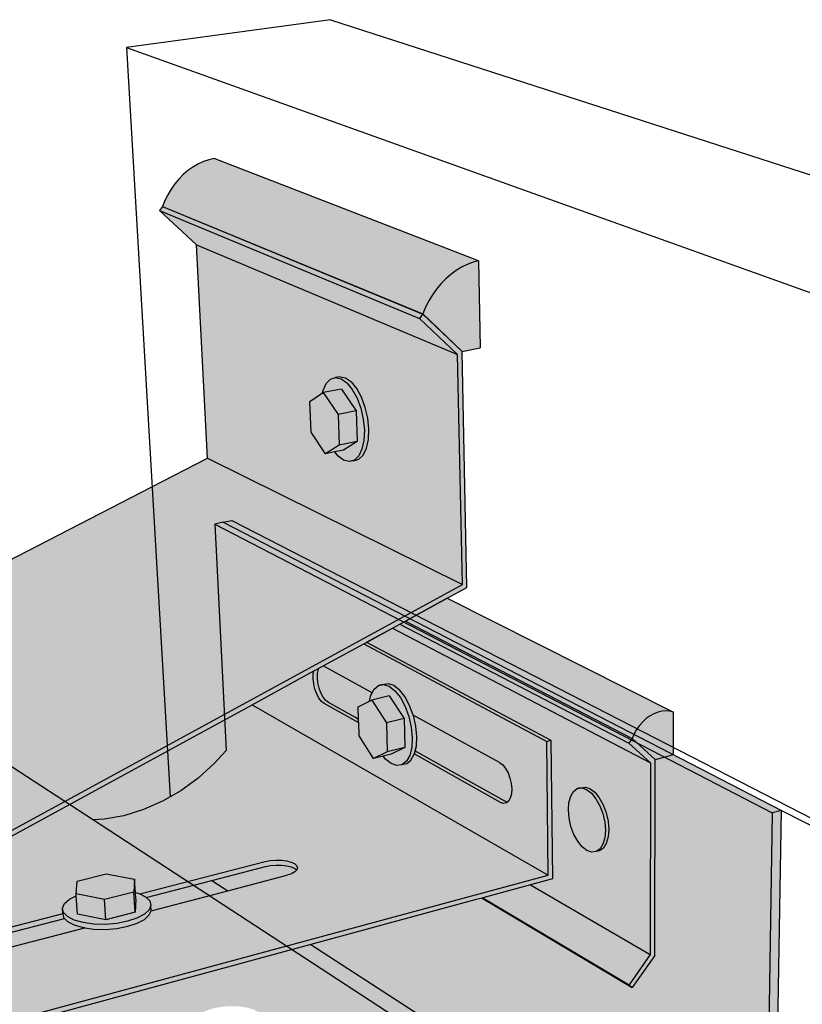
# Model space of a CAD drawing. Units: inches. Extents: x 162.1 to 188.8, y 1 to 31.7.
# Drawn here: x 168.3 to 178.4, y 19 to 31.7 of the extents above; entities that cross this region are included whole.
import ezdxf

# ---------------------------------------------------------------- set-up
doc = ezdxf.new("R2010")
doc.units = ezdxf.units.IN
doc.header["$MEASUREMENT"] = 0
for name, color, linetype in [('100 STATIC CONTENTS', 7, 'Continuous'), ('220     SBS', 7, 'Continuous'), ('270     PVC', 7, 'Continuous')]:
    doc.layers.add(name, color=color, linetype=linetype)

msp = doc.modelspace()

# ---------------------------------------------------------------- hatches: boundary and pattern name
at = {"layer": '100 STATIC CONTENTS'}
h = msp.add_hatch(color=253, dxfattribs=at)
h.dxf.hatch_style = 1
h.paths.add_polyline_path([(170.157, 29.259), (170.119, 29.207), (173.466, 27.821), (173.508, 27.879)])
h.paths.add_polyline_path([(173.466, 27.821), (170.119, 29.207), (170.596, 28.769), (173.953, 27.356)])
h.paths.add_polyline_path([(173.953, 27.356), (170.596, 28.769), (170.736, 26.023), (174.016, 24.396)])
h.paths.add_polyline_path([(172.782, 26.15), (172.74, 26.063), (172.684, 26.009), (172.617, 25.99), (172.56, 25.978), (172.488, 25.996), (172.416, 26.049), (172.373, 26.102), (172.256, 26.079), (172.069, 26.359), (172.054, 26.752), (172.216, 26.861), (172.223, 26.893), (172.264, 26.981), (172.319, 27.038), (172.385, 27.059), (172.442, 27.07), (172.514, 27.054), (172.588, 27.003), (172.658, 26.918), (172.719, 26.807), (172.767, 26.676), (172.799, 26.535), (172.812, 26.394), (172.807, 26.262)], flags=16)
h.paths.add_polyline_path([(172.662, 26.236), (172.431, 26.19), (172.417, 26.586), (172.227, 26.868), (172.459, 26.912), (172.649, 26.631)], flags=0)
h.paths.add_polyline_path([(171.312, 22.85), (172.107, 23.284), (172.149, 23.307), (172.227, 23.35), (172.746, 23.633), (172.774, 23.648), (173.118, 23.836), (173.211, 23.887), (173.282, 23.926), (173.82, 24.22), (174.075, 24.359), (174.012, 27.396), (173.508, 27.879), (173.466, 27.821), (173.953, 27.356), (174.016, 24.396), (164.761, 19.348), (165.193, 15.533), (165.198, 15.51), (165.209, 15.489), (165.223, 15.472), (165.242, 15.46), (165.264, 15.452), (165.288, 15.449), (165.313, 15.451), (165.338, 15.458), (165.362, 15.471), (165.371, 15.477), (165.326, 15.52), (165.302, 15.513), (165.271, 15.524), (165.26, 15.546), (165.256, 15.585), (165.13, 16.699), (165.05, 17.415), (164.836, 19.314), (164.915, 19.357)])
h.paths.add_polyline_path([(174.016, 24.396), (170.736, 26.023), (170.023, 25.654), (162.077, 21.549), (164.761, 19.348)])
h.paths.add_polyline_path([(164.761, 19.348), (162.077, 21.549), (162.563, 17.992), (162.569, 17.97), (162.579, 17.951), (162.593, 17.935), (165.211, 15.484), (165.198, 15.51), (165.193, 15.533)])
h.paths.add_polyline_path([(165.256, 15.585), (165.259, 15.556), (165.262, 15.542), (165.267, 15.533), (165.273, 15.526), (165.282, 15.52), (165.291, 15.516), (165.302, 15.515), (165.313, 15.516), (165.324, 15.519), (165.326, 15.52)], flags=17)
at = {"layer": '100 STATIC CONTENTS', "true_color": 0xffffff}
h = msp.add_hatch(color=7, dxfattribs=at)
h.dxf.hatch_style = 1
h.paths.add_polyline_path([(172.658, 26.918), (172.588, 27.003), (172.514, 27.054), (172.442, 27.07), (172.385, 27.059), (172.457, 27.043), (172.53, 26.992), (172.6, 26.907), (172.661, 26.795), (172.709, 26.665), (172.741, 26.524), (172.755, 26.383), (172.749, 26.251), (172.724, 26.138), (172.682, 26.051), (172.626, 25.997), (172.56, 25.978), (172.617, 25.99), (172.684, 26.009), (172.74, 26.063), (172.782, 26.15), (172.807, 26.262), (172.812, 26.394), (172.799, 26.535), (172.767, 26.676), (172.719, 26.807)])
h.paths.add_polyline_path([(172.6, 26.907), (172.53, 26.992), (172.457, 27.043), (172.385, 27.059), (172.319, 27.038), (172.264, 26.981), (172.223, 26.893), (172.216, 26.861), (172.227, 26.868), (172.459, 26.912), (172.649, 26.631), (172.662, 26.236), (172.486, 26.125), (172.373, 26.102), (172.416, 26.049), (172.488, 25.996), (172.56, 25.978), (172.626, 25.997), (172.682, 26.051), (172.724, 26.138), (172.749, 26.251), (172.755, 26.383), (172.741, 26.524), (172.709, 26.665), (172.661, 26.795)])
h.paths.add_polyline_path([(172.459, 26.912), (172.227, 26.868), (172.417, 26.586), (172.649, 26.631)], flags=17)
h.paths.add_polyline_path([(172.227, 26.868), (172.216, 26.861), (172.054, 26.752), (172.069, 26.359), (172.256, 26.079), (172.431, 26.19), (172.417, 26.586)])
h.paths.add_polyline_path([(172.649, 26.631), (172.417, 26.586), (172.431, 26.19), (172.662, 26.236)], flags=17)
h.paths.add_polyline_path([(172.662, 26.236), (172.431, 26.19), (172.256, 26.079), (172.373, 26.102), (172.486, 26.125)], flags=17)
at = {"layer": '100 STATIC CONTENTS'}
h = msp.add_hatch(color=254, dxfattribs=at)
h.dxf.hatch_style = 1
h.paths.add_polyline_path([(174.279, 20.365), (174.27, 20.363), (176.2, 19.213), (176.159, 19.247)])
h.paths.add_polyline_path([(176.432, 19.634), (174.891, 20.531), (174.279, 20.365), (176.159, 19.247)])
h.paths.add_polyline_path([(176.435, 22.103), (173.118, 23.836), (172.783, 23.653), (175.154, 22.392), (175.174, 20.608), (174.891, 20.531), (176.432, 19.634)])
h.paths.add_polyline_path([(176.49, 19.624), (176.494, 22.147), (176.199, 22.415), (176.156, 22.356), (176.435, 22.103), (176.432, 19.634), (176.159, 19.247), (176.2, 19.213)])
h.paths.add_polyline_path([(173.211, 23.887), (173.118, 23.836), (176.435, 22.103), (176.156, 22.356)])
h.paths.add_polyline_path([(173.282, 23.926), (173.211, 23.887), (176.156, 22.356), (176.199, 22.415)])
h.paths.add_polyline_path([(173.381, 22.717), (173.383, 22.712), (173.414, 22.575), (173.427, 22.44), (173.42, 22.316), (173.405, 22.256), (174.561, 21.609), (174.594, 21.598), (174.609, 21.609), (174.632, 21.649), (174.646, 21.702), (174.65, 21.766), (174.644, 21.836), (174.628, 21.906), (174.603, 21.973), (174.571, 22.031), (174.534, 22.077), (174.495, 22.107)], flags=17)
h.paths.add_polyline_path([(172.227, 23.35), (172.17, 23.319), (172.164, 23.307), (172.153, 23.256), (172.151, 23.195), (172.158, 23.13), (172.174, 23.064), (172.197, 23.001), (172.226, 22.947), (172.259, 22.905), (172.294, 22.878), (172.631, 22.689), (172.68, 22.661), (172.675, 22.821), (172.821, 22.895), (172.839, 22.974), (172.856, 23.005)])
h = msp.add_hatch(color=254, dxfattribs=at)
h.dxf.hatch_style = 1
h.paths.add_polyline_path([(171.312, 22.85), (164.915, 19.357), (166.26, 18.26), (175.12, 20.658)])
h.paths.add_polyline_path([(171.895, 20.753), (171.886, 20.725), (171.859, 20.698), (171.816, 20.674), (171.759, 20.655), (170.997, 20.457), (170.012, 20.2), (169.989, 20.145), (169.929, 20.088), (169.834, 20.038), (169.713, 19.999), (169.573, 19.971), (169.424, 19.959), (169.277, 19.962), (169.159, 19.978), (167.77, 19.617), (167.698, 19.602), (167.622, 19.596), (167.547, 19.597), (167.479, 19.606), (167.421, 19.623), (167.379, 19.646), (167.366, 19.66), (167.354, 19.673), (167.349, 19.703), (167.364, 19.733), (167.397, 19.763), (167.447, 19.788), (167.51, 19.809), (168.879, 20.162), (168.878, 20.168), (168.873, 20.233), (168.9, 20.292), (168.963, 20.347), (169.048, 20.391), (169.047, 20.415), (169.062, 20.581), (169.436, 20.676), (169.799, 20.607), (169.81, 20.433), (169.855, 20.42), (169.865, 20.415), (171.479, 20.831), (171.545, 20.844), (171.616, 20.85), (171.688, 20.849), (171.754, 20.841), (171.812, 20.826), (171.856, 20.805), (171.884, 20.78)], flags=16)
h.paths.add_polyline_path([(169.789, 20.44), (169.805, 20.179), (169.429, 20.081), (169.412, 20.343)], flags=0)
h.paths.add_polyline_path([(175.101, 22.378), (172.746, 23.633), (172.227, 23.35), (172.856, 23.005), (172.881, 23.052), (172.936, 23.099), (172.993, 23.112), (173.059, 23.125), (173.132, 23.101), (173.205, 23.043), (173.275, 22.955), (173.336, 22.842), (173.381, 22.717), (174.495, 22.107), (174.534, 22.077), (174.571, 22.031), (174.603, 21.973), (174.628, 21.906), (174.644, 21.836), (174.65, 21.766), (174.646, 21.702), (174.632, 21.649), (174.609, 21.609), (174.578, 21.586), (174.542, 21.581), (174.504, 21.594), (173.396, 22.215), (173.352, 22.135), (173.295, 22.091), (173.239, 22.077), (173.173, 22.067), (173.1, 22.092), (173.028, 22.151), (172.998, 22.19), (172.874, 22.159), (172.688, 22.448), (172.682, 22.616), (172.239, 22.864), (172.204, 22.892), (172.171, 22.934), (172.142, 22.988), (172.119, 23.051), (172.103, 23.117), (172.096, 23.182), (172.098, 23.243), (172.107, 23.284), (171.312, 22.85), (175.12, 20.658)])
h.paths.add_polyline_path([(173.405, 22.256), (173.402, 22.243), (173.395, 22.216), (174.504, 21.594), (174.542, 21.581), (174.578, 21.586), (174.582, 21.591), (174.586, 21.592), (174.594, 21.598), (174.561, 21.609)], flags=17)
h.paths.add_polyline_path([(172.197, 23.001), (172.174, 23.064), (172.158, 23.13), (172.151, 23.195), (172.153, 23.256), (172.164, 23.307), (172.17, 23.319), (172.149, 23.307), (172.107, 23.284), (172.098, 23.243), (172.096, 23.182), (172.103, 23.117), (172.119, 23.051), (172.142, 22.988), (172.171, 22.934), (172.204, 22.892), (172.239, 22.864), (172.682, 22.616), (172.681, 22.648), (172.68, 22.661), (172.631, 22.689), (172.294, 22.878), (172.259, 22.905), (172.226, 22.947)], flags=17)
h.paths.add_polyline_path([(175.154, 22.392), (175.101, 22.378), (175.12, 20.658), (166.26, 18.26), (166.468, 16.172), (166.174, 15.762), (166.291, 14.62), (166.359, 14.641), (166.245, 15.755), (166.539, 16.165), (166.417, 17.402), (166.337, 18.21), (167.687, 18.576), (168.485, 18.793), (172.066, 19.765), (174.195, 20.342), (174.27, 20.363), (174.279, 20.365), (174.891, 20.531), (175.174, 20.608)])
h.paths.add_polyline_path([(172.783, 23.653), (172.774, 23.648), (172.746, 23.633), (175.101, 22.378), (175.154, 22.392)])
h.paths.add_polyline_path([(166.26, 18.26), (164.915, 19.357), (164.836, 19.314), (165.05, 17.415), (166.468, 16.172)])
h.paths.add_polyline_path([(165.05, 17.415), (165.13, 16.699), (166.174, 15.762), (166.468, 16.172)])
h.paths.add_polyline_path([(166.174, 15.762), (165.13, 16.699), (165.256, 15.585), (165.326, 15.52), (165.371, 15.477), (165.582, 15.282), (166.291, 14.62)])
at = {"layer": '100 STATIC CONTENTS', "true_color": 0xffffff}
h = msp.add_hatch(color=7, dxfattribs=at)
h.dxf.hatch_style = 1
h.paths.add_polyline_path([(173.149, 23.03), (173.075, 23.088), (173.003, 23.111), (172.936, 23.099), (172.881, 23.052), (172.856, 23.005), (172.839, 22.974), (172.821, 22.895), (172.849, 22.909), (173.076, 22.963), (173.265, 22.674), (173.276, 22.298), (173.099, 22.215), (172.998, 22.19), (173.028, 22.151), (173.1, 22.092), (173.173, 22.067), (173.239, 22.077), (173.296, 22.122), (173.338, 22.198), (173.364, 22.302), (173.371, 22.426), (173.358, 22.561), (173.327, 22.698), (173.279, 22.828), (173.218, 22.941)])
h.paths.add_polyline_path([(173.076, 22.963), (172.849, 22.909), (173.038, 22.619), (173.265, 22.674)], flags=17)
h.paths.add_polyline_path([(172.849, 22.909), (172.821, 22.895), (172.675, 22.821), (172.681, 22.648), (172.682, 22.616), (172.688, 22.448), (172.874, 22.159), (173.05, 22.243), (173.038, 22.619)])
h.paths.add_polyline_path([(173.265, 22.674), (173.038, 22.619), (173.05, 22.243), (173.276, 22.298)], flags=17)
h.paths.add_polyline_path([(173.276, 22.298), (173.05, 22.243), (172.874, 22.159), (172.998, 22.19), (173.099, 22.215)], flags=17)
h.paths.add_polyline_path([(173.427, 22.44), (173.414, 22.575), (173.383, 22.712), (173.381, 22.717), (173.336, 22.842), (173.275, 22.955), (173.205, 23.043), (173.132, 23.101), (173.059, 23.125), (172.993, 23.112), (172.936, 23.099), (173.003, 23.111), (173.075, 23.088), (173.149, 23.03), (173.218, 22.941), (173.279, 22.828), (173.327, 22.698), (173.358, 22.561), (173.371, 22.426), (173.364, 22.302), (173.338, 22.198), (173.296, 22.122), (173.239, 22.077), (173.295, 22.091), (173.352, 22.135), (173.395, 22.212), (173.395, 22.216), (173.402, 22.243), (173.42, 22.316)])
at = {"layer": '100 STATIC CONTENTS'}
h = msp.add_hatch(color=253, dxfattribs=at)
h.dxf.hatch_style = 1
h.paths.add_polyline_path([(168.9, 20.101), (168.891, 20.11), (168.879, 20.162), (167.51, 19.809), (167.447, 19.788), (167.397, 19.763), (167.364, 19.733), (167.349, 19.703), (167.354, 19.673), (167.366, 19.66), (167.369, 19.668), (167.403, 19.697), (167.452, 19.723), (167.515, 19.743)])
h.paths.add_polyline_path([(171.482, 20.768), (171.548, 20.781), (171.619, 20.787), (171.691, 20.786), (171.757, 20.777), (171.814, 20.762), (171.859, 20.742), (171.882, 20.721), (171.886, 20.725), (171.895, 20.753), (171.884, 20.78), (171.856, 20.805), (171.812, 20.826), (171.754, 20.841), (171.688, 20.849), (171.616, 20.85), (171.545, 20.844), (171.479, 20.831), (169.865, 20.415), (169.941, 20.377), (169.947, 20.371), (170.792, 20.589)])
at = {"layer": '100 STATIC CONTENTS', "true_color": 0xffffff}
h = msp.add_hatch(color=7, dxfattribs=at)
h.dxf.hatch_style = 1
h.paths.add_polyline_path([(169.799, 20.607), (169.436, 20.676), (169.062, 20.581), (169.047, 20.415), (169.412, 20.343), (169.789, 20.44)])
h.paths.add_polyline_path([(169.412, 20.343), (169.047, 20.415), (169.048, 20.391), (169.065, 20.153), (169.429, 20.081)], flags=17)
h.paths.add_polyline_path([(169.789, 20.44), (169.412, 20.343), (169.429, 20.081), (169.805, 20.179)])
h.paths.add_polyline_path([(169.81, 20.433), (169.799, 20.607), (169.789, 20.44), (169.805, 20.179), (169.815, 20.347)])
h.paths.add_polyline_path([(169.947, 20.371), (169.941, 20.377), (169.865, 20.415), (169.855, 20.42), (169.81, 20.433), (169.815, 20.347), (169.805, 20.179), (169.429, 20.081), (169.065, 20.153), (169.048, 20.391), (168.963, 20.347), (168.9, 20.292), (168.873, 20.233), (168.886, 20.175), (168.936, 20.123), (169.022, 20.078), (169.137, 20.046), (169.272, 20.027), (169.42, 20.024), (169.569, 20.037), (169.709, 20.064), (169.83, 20.104), (169.925, 20.153), (169.985, 20.21), (170.009, 20.268), (169.994, 20.325)])
h.paths.add_polyline_path([(169.929, 20.088), (169.989, 20.145), (170.012, 20.2), (170.013, 20.203), (170.009, 20.268), (169.985, 20.21), (169.925, 20.153), (169.83, 20.104), (169.709, 20.064), (169.569, 20.037), (169.42, 20.024), (169.272, 20.027), (169.137, 20.046), (169.022, 20.078), (168.936, 20.123), (168.886, 20.175), (168.873, 20.233), (168.878, 20.168), (168.879, 20.162), (168.891, 20.11), (168.9, 20.101), (168.941, 20.057), (169.027, 20.013), (169.141, 19.981), (169.159, 19.978), (169.277, 19.962), (169.424, 19.959), (169.573, 19.971), (169.713, 19.999), (169.834, 20.038)])
at = {"layer": '100 STATIC CONTENTS'}
h = msp.add_hatch(color=254, dxfattribs=at)
h.dxf.hatch_style = 1
h.paths.add_polyline_path([(173.555, 18.801), (172.066, 19.765), (168.485, 18.793), (169.886, 17.748)])
h.paths.add_polyline_path([(170.631, 18.628), (170.588, 18.672), (170.574, 18.72), (170.571, 18.77), (170.587, 18.819), (170.632, 18.865), (170.703, 18.906), (170.795, 18.939), (170.902, 18.961), (171.016, 18.971), (171.13, 18.969), (171.236, 18.955), (171.328, 18.929), (171.398, 18.893), (171.443, 18.85), (171.459, 18.803), (171.461, 18.752), (171.447, 18.703), (171.403, 18.657), (171.332, 18.615), (171.24, 18.582), (171.132, 18.559), (171.017, 18.548), (170.901, 18.55), (170.794, 18.565), (170.702, 18.592)], flags=16)
h.paths.add_polyline_path([(169.886, 17.748), (168.485, 18.793), (167.687, 18.576), (169.606, 17.098)])
h.paths.add_polyline_path([(173.382, 18.684), (173.521, 18.724), (173.676, 18.492), (173.826, 18.394), (173.555, 18.801), (169.886, 17.748), (169.606, 17.098), (169.667, 17.081), (169.813, 17.419), (169.887, 17.592), (169.93, 17.69)])
h.paths.add_polyline_path([(173.521, 18.724), (173.382, 18.684), (173.676, 18.492)], flags=17)
h.paths.add_polyline_path([(170.997, 20.457), (170.792, 20.589), (169.947, 20.371), (169.994, 20.325), (170.009, 20.268), (170.013, 20.201)])
h.paths.add_polyline_path([(169.159, 19.978), (169.141, 19.981), (169.027, 20.013), (168.941, 20.057), (168.9, 20.101), (167.515, 19.743), (167.452, 19.723), (167.403, 19.697), (167.369, 19.668), (167.366, 19.66), (167.379, 19.646), (167.421, 19.623), (167.479, 19.606), (167.547, 19.597), (167.622, 19.596), (167.698, 19.602), (167.77, 19.617)])
at = {"layer": '220     SBS', "true_color": 0xf0f0f0}
h = msp.add_hatch(color=7, dxfattribs=at)
h.dxf.hatch_style = 1
h.paths.add_polyline_path([(170.822, 29.879), (170.754, 29.863), (170.684, 29.838), (170.615, 29.806), (170.549, 29.767), (170.485, 29.722), (170.425, 29.671), (170.368, 29.613), (170.316, 29.551), (170.268, 29.484), (170.226, 29.412), (170.189, 29.337), (170.157, 29.259), (173.508, 27.879), (173.543, 27.964), (173.584, 28.046), (173.631, 28.124), (173.683, 28.198), (173.74, 28.266), (173.801, 28.329), (173.866, 28.386), (173.934, 28.436), (174.005, 28.479), (174.078, 28.515), (174.153, 28.543), (174.224, 28.562)])
h.paths.add_polyline_path([(174.224, 28.562), (174.153, 28.543), (174.078, 28.515), (174.005, 28.479), (173.934, 28.436), (173.866, 28.386), (173.801, 28.329), (173.74, 28.266), (173.683, 28.198), (173.631, 28.124), (173.584, 28.046), (173.543, 27.964), (173.508, 27.879), (174.012, 27.396), (174.245, 27.44)])
at = {"layer": '220     SBS'}
h = msp.add_hatch(color=253, dxfattribs=at)
h.dxf.hatch_style = 1
h.paths.add_polyline_path([(174.823, 17.743), (169.273, 21.368), (168.126, 22.117), (164.87, 21.355), (171.166, 16.633)])
h.paths.add_polyline_path([(171.332, 18.615), (171.24, 18.582), (171.132, 18.559), (171.017, 18.548), (170.901, 18.55), (170.794, 18.565), (170.702, 18.592), (170.631, 18.628), (170.588, 18.672), (170.574, 18.72), (170.571, 18.77), (170.587, 18.819), (170.632, 18.865), (170.703, 18.906), (170.795, 18.939), (170.902, 18.961), (171.016, 18.971), (171.13, 18.969), (171.236, 18.955), (171.328, 18.929), (171.398, 18.893), (171.443, 18.85), (171.459, 18.802), (171.461, 18.752), (171.447, 18.703), (171.403, 18.657)], flags=16)
h.paths.add_polyline_path([(164.87, 21.355), (164.809, 21.205), (171.088, 16.454), (171.166, 16.633)])
h.paths.add_polyline_path([(171.088, 16.454), (164.809, 21.205), (165.108, 18.5), (165.241, 18.388), (171.252, 13.345)])
h.paths.add_polyline_path([(171.225, 16.508), (171.361, 16.55), (171.498, 16.592), (174.777, 17.593), (174.905, 17.509), (174.904, 17.62), (174.823, 17.743), (171.166, 16.633), (171.088, 16.454), (171.252, 13.345), (171.384, 13.391)])
h.paths.add_polyline_path([(176.748, 17.028), (177.036, 17.176), (177.314, 17.357), (177.58, 17.569), (177.83, 17.809), (178.062, 18.073), (178.121, 21.49), (178.001, 21.458), (177.946, 18.102), (177.767, 17.897), (177.528, 17.668), (177.275, 17.466), (177.009, 17.294), (176.735, 17.153), (176.455, 17.046), (176.173, 16.975), (175.893, 16.94), (175.768, 16.942), (175.961, 16.815), (176.159, 16.84), (176.41, 16.904), (176.455, 16.915), (176.552, 16.952)])
h.paths.add_polyline_path([(178.001, 21.458), (170.831, 25.174), (170.979, 22.263), (170.825, 22.094), (170.618, 21.907), (170.395, 21.744), (170.255, 21.663), (170.159, 21.608), (169.914, 21.5), (169.662, 21.422), (169.407, 21.376), (169.273, 21.368), (174.823, 17.743), (174.904, 17.62), (174.905, 17.509), (175.768, 16.942), (175.893, 16.94), (176.173, 16.975), (176.455, 17.046), (176.735, 17.153), (177.009, 17.294), (177.275, 17.466), (177.528, 17.668), (177.767, 17.897), (177.946, 18.102)])
h.paths.add_polyline_path([(175.78, 20.972), (175.736, 20.96), (175.679, 20.953), (175.618, 20.975), (175.557, 21.022), (175.499, 21.093), (175.45, 21.182), (175.412, 21.283), (175.388, 21.39), (175.379, 21.496), (175.386, 21.592), (175.409, 21.674), (175.446, 21.735), (175.494, 21.771), (175.54, 21.783), (175.541, 21.782), (175.595, 21.79), (175.656, 21.77), (175.718, 21.723), (175.776, 21.653), (175.827, 21.563), (175.865, 21.46), (175.89, 21.352), (175.898, 21.245), (175.89, 21.148), (175.867, 21.066), (175.829, 21.006)], flags=16)
h.paths.add_polyline_path([(170.94, 25.197), (170.831, 25.174), (178.001, 21.458), (178.121, 21.49)])
at = {"layer": '220     SBS', "true_color": 0xf0f0f0}
h = msp.add_hatch(color=7, dxfattribs=at)
h.dxf.hatch_style = 1
h.paths.add_polyline_path([(173.82, 24.22), (173.282, 23.926), (176.199, 22.415), (176.225, 22.474), (176.256, 22.53), (176.293, 22.582), (176.335, 22.63), (176.38, 22.671), (176.429, 22.706), (176.48, 22.734), (176.532, 22.754), (176.584, 22.767), (176.636, 22.771), (176.686, 22.767), (176.733, 22.754)])
h.paths.add_polyline_path([(176.733, 22.754), (176.686, 22.767), (176.636, 22.771), (176.584, 22.767), (176.532, 22.754), (176.48, 22.734), (176.429, 22.706), (176.38, 22.671), (176.335, 22.63), (176.293, 22.582), (176.256, 22.53), (176.225, 22.474), (176.199, 22.415), (176.494, 22.147), (176.613, 22.177), (176.731, 22.208), (176.732, 22.299)])
at = {"layer": '270     PVC', "true_color": 0xf0f0f0}
h = msp.add_hatch(color=7, dxfattribs=at)
h.dxf.hatch_style = 1
h.paths.add_polyline_path([(170.822, 29.879), (170.754, 29.863), (170.684, 29.838), (170.615, 29.806), (170.549, 29.767), (170.485, 29.722), (170.425, 29.671), (170.368, 29.613), (170.316, 29.551), (170.268, 29.484), (170.226, 29.412), (170.189, 29.337), (170.157, 29.259), (173.508, 27.879), (173.543, 27.964), (173.584, 28.046), (173.631, 28.124), (173.683, 28.198), (173.74, 28.266), (173.801, 28.329), (173.866, 28.386), (173.934, 28.436), (174.005, 28.479), (174.078, 28.515), (174.153, 28.543), (174.224, 28.562)])
h.paths.add_polyline_path([(174.224, 28.562), (174.153, 28.543), (174.078, 28.515), (174.005, 28.479), (173.934, 28.436), (173.866, 28.386), (173.801, 28.329), (173.74, 28.266), (173.683, 28.198), (173.631, 28.124), (173.584, 28.046), (173.543, 27.964), (173.508, 27.879), (174.012, 27.396), (174.245, 27.44)])
at = {"layer": '270     PVC'}
h = msp.add_hatch(color=253, dxfattribs=at)
h.dxf.hatch_style = 1
h.paths.add_polyline_path([(171.225, 16.508), (171.361, 16.55), (171.498, 16.592), (174.777, 17.593), (174.905, 17.509), (174.904, 17.62), (174.823, 17.743), (171.166, 16.633), (171.088, 16.454), (171.252, 13.345), (171.384, 13.391)])
h.paths.add_polyline_path([(177.58, 17.569), (177.83, 17.809), (178.062, 18.073), (178.121, 21.49), (178.001, 21.458), (177.946, 18.102), (177.767, 17.897), (177.528, 17.668), (177.275, 17.466), (177.009, 17.294), (176.735, 17.153), (176.455, 17.046), (176.173, 16.975), (175.893, 16.94), (175.768, 16.942), (175.961, 16.815), (176.159, 16.84), (176.41, 16.904), (176.455, 16.915), (176.552, 16.952), (176.748, 17.028), (177.036, 17.176), (177.314, 17.357)])
h.paths.add_polyline_path([(178.001, 21.458), (170.831, 25.174), (170.979, 22.263), (170.825, 22.094), (170.618, 21.907), (170.395, 21.744), (170.255, 21.663), (170.159, 21.608), (169.914, 21.5), (169.662, 21.422), (169.407, 21.376), (169.273, 21.368), (174.823, 17.743), (174.904, 17.62), (174.905, 17.509), (175.768, 16.942), (175.893, 16.94), (176.173, 16.975), (176.455, 17.046), (176.735, 17.153), (177.009, 17.294), (177.275, 17.466), (177.528, 17.668), (177.767, 17.897), (177.946, 18.102)])
h.paths.add_polyline_path([(175.736, 20.96), (175.679, 20.953), (175.618, 20.975), (175.557, 21.022), (175.499, 21.093), (175.45, 21.182), (175.412, 21.283), (175.388, 21.39), (175.379, 21.496), (175.386, 21.592), (175.409, 21.674), (175.446, 21.735), (175.494, 21.771), (175.54, 21.783), (175.541, 21.782), (175.595, 21.79), (175.656, 21.77), (175.718, 21.723), (175.776, 21.653), (175.827, 21.563), (175.865, 21.46), (175.89, 21.352), (175.898, 21.245), (175.89, 21.148), (175.867, 21.066), (175.829, 21.006), (175.78, 20.972)], flags=16)
h.paths.add_polyline_path([(169.273, 21.368), (168.126, 22.117), (164.87, 21.355), (171.166, 16.633), (174.823, 17.743)])
h.paths.add_polyline_path([(171.447, 18.703), (171.403, 18.657), (171.332, 18.615), (171.24, 18.582), (171.132, 18.559), (171.017, 18.548), (170.901, 18.55), (170.794, 18.565), (170.702, 18.592), (170.631, 18.628), (170.588, 18.672), (170.574, 18.72), (170.571, 18.77), (170.587, 18.819), (170.632, 18.865), (170.703, 18.906), (170.795, 18.939), (170.902, 18.961), (171.016, 18.971), (171.13, 18.969), (171.236, 18.955), (171.328, 18.929), (171.398, 18.893), (171.443, 18.85), (171.459, 18.802), (171.461, 18.752)], flags=16)
h.paths.add_polyline_path([(164.87, 21.355), (164.809, 21.205), (171.088, 16.454), (171.166, 16.633)])
h.paths.add_polyline_path([(164.809, 21.205), (165.108, 18.5), (165.241, 18.388), (171.252, 13.345), (171.088, 16.454)])
h.paths.add_polyline_path([(170.94, 25.197), (170.831, 25.174), (178.001, 21.458), (178.121, 21.49)])
at = {"layer": '270     PVC', "true_color": 0xf0f0f0}
h = msp.add_hatch(color=7, dxfattribs=at)
h.dxf.hatch_style = 1
h.paths.add_polyline_path([(173.82, 24.22), (173.282, 23.926), (176.199, 22.415), (176.225, 22.474), (176.256, 22.53), (176.293, 22.582), (176.335, 22.63), (176.38, 22.671), (176.429, 22.706), (176.48, 22.734), (176.532, 22.754), (176.584, 22.767), (176.636, 22.771), (176.686, 22.767), (176.733, 22.754)])
h.paths.add_polyline_path([(176.733, 22.754), (176.686, 22.767), (176.636, 22.771), (176.584, 22.767), (176.532, 22.754), (176.48, 22.734), (176.429, 22.706), (176.38, 22.671), (176.335, 22.63), (176.293, 22.582), (176.256, 22.53), (176.225, 22.474), (176.199, 22.415), (176.494, 22.147), (176.613, 22.177), (176.731, 22.208), (176.732, 22.299)])

# ---------------------------------------------------------------- linework, layer by layer
at = {"layer": '100 STATIC CONTENTS'}
for p, q in [((170.157, 29.259), (170.119, 29.207)), ((170.596, 28.769), (170.119, 29.207)), ((170.119, 29.207), (173.466, 27.821)), ((170.157, 29.259), (173.508, 27.879)), ((170.157, 29.259), (173.508, 27.879)), ((170.736, 26.023), (170.596, 28.769)), ((170.596, 28.769), (173.953, 27.356)), ((173.508, 27.879), (173.466, 27.821)), ((174.012, 27.396), (173.508, 27.879)), ((174.012, 27.396), (173.508, 27.879)), ((173.953, 27.356), (173.466, 27.821)), ((174.075, 24.359), (174.012, 27.396)), ((174.016, 24.396), (173.953, 27.356)), ((172.264, 26.981), (172.319, 27.038)), ((172.264, 26.981), (172.319, 27.038)), ((172.319, 27.038), (172.385, 27.059)), ((172.319, 27.038), (172.385, 27.059)), ((172.442, 27.07), (172.385, 27.059)), ((172.442, 27.07), (172.385, 27.059)), ((172.385, 27.059), (172.457, 27.043)), ((172.442, 27.07), (172.514, 27.054)), ((172.442, 27.07), (172.514, 27.054)), ((172.457, 27.043), (172.53, 26.992)), ((172.514, 27.054), (172.588, 27.003)), ((172.514, 27.054), (172.588, 27.003)), ((172.53, 26.992), (172.6, 26.907)), ((172.658, 26.918), (172.588, 27.003)), ((172.658, 26.918), (172.588, 27.003)), ((172.054, 26.752), (172.216, 26.861)), ((172.054, 26.752), (172.216, 26.861)), ((172.216, 26.861), (172.223, 26.893)), ((172.216, 26.861), (172.223, 26.893)), ((172.216, 26.861), (172.227, 26.868)), ((172.216, 26.861), (172.227, 26.868)), ((172.223, 26.893), (172.264, 26.981)), ((172.223, 26.893), (172.264, 26.981)), ((172.459, 26.912), (172.227, 26.868)), ((172.227, 26.868), (172.417, 26.586)), ((172.459, 26.912), (172.649, 26.631)), ((172.6, 26.907), (172.661, 26.795)), ((172.719, 26.807), (172.658, 26.918)), ((172.719, 26.807), (172.658, 26.918)), ((172.069, 26.359), (172.054, 26.752)), ((172.069, 26.359), (172.054, 26.752)), ((172.661, 26.795), (172.709, 26.665)), ((172.767, 26.676), (172.719, 26.807)), ((172.767, 26.676), (172.719, 26.807)), ((172.649, 26.631), (172.417, 26.586)), ((172.649, 26.631), (172.662, 26.236)), ((172.709, 26.665), (172.741, 26.524)), ((172.799, 26.535), (172.767, 26.676)), ((172.799, 26.535), (172.767, 26.676)), ((172.417, 26.586), (172.431, 26.19)), ((172.741, 26.524), (172.755, 26.383)), ((172.812, 26.394), (172.799, 26.535)), ((172.812, 26.394), (172.799, 26.535)), ((172.256, 26.079), (172.069, 26.359)), ((172.256, 26.079), (172.069, 26.359)), ((172.755, 26.383), (172.749, 26.251)), ((172.807, 26.262), (172.812, 26.394)), ((172.807, 26.262), (172.812, 26.394)), ((172.662, 26.236), (172.431, 26.19)), ((172.662, 26.236), (172.486, 26.125)), ((172.749, 26.251), (172.724, 26.138)), ((172.782, 26.15), (172.807, 26.262)), ((172.782, 26.15), (172.807, 26.262)), ((172.431, 26.19), (172.256, 26.079)), ((172.373, 26.102), (172.256, 26.079)), ((172.373, 26.102), (172.256, 26.079)), ((172.486, 26.125), (172.373, 26.102)), ((172.416, 26.049), (172.373, 26.102)), ((172.416, 26.049), (172.373, 26.102)), ((172.724, 26.138), (172.682, 26.051)), ((172.74, 26.063), (172.782, 26.15)), ((172.74, 26.063), (172.782, 26.15)), ((170.023, 25.654), (170.736, 26.023)), ((170.736, 26.023), (174.016, 24.396)), ((172.488, 25.996), (172.416, 26.049)), ((172.488, 25.996), (172.416, 26.049)), ((172.56, 25.978), (172.488, 25.996)), ((172.56, 25.978), (172.488, 25.996)), ((172.626, 25.997), (172.56, 25.978)), ((172.617, 25.99), (172.56, 25.978)), ((172.617, 25.99), (172.56, 25.978)), ((172.617, 25.99), (172.684, 26.009)), ((172.617, 25.99), (172.684, 26.009)), ((172.682, 26.051), (172.626, 25.997)), ((172.684, 26.009), (172.74, 26.063)), ((172.684, 26.009), (172.74, 26.063)), ((162.077, 21.549), (170.023, 25.654)), ((164.761, 19.348), (174.016, 24.396)), ((173.82, 24.22), (174.075, 24.359)), ((173.282, 23.926), (173.82, 24.22)), ((173.282, 23.926), (173.82, 24.22)), ((172.774, 23.648), (173.118, 23.836)), ((172.783, 23.653), (173.118, 23.836)), ((173.118, 23.836), (173.211, 23.887)), ((173.118, 23.836), (173.211, 23.887)), ((173.118, 23.836), (176.435, 22.103)), ((173.211, 23.887), (173.282, 23.926)), ((173.211, 23.887), (173.282, 23.926)), ((173.211, 23.887), (176.156, 22.356)), ((173.282, 23.926), (176.199, 22.415)), ((173.282, 23.926), (176.199, 22.415)), ((172.227, 23.35), (172.746, 23.633)), ((172.227, 23.35), (172.746, 23.633)), ((172.746, 23.633), (172.774, 23.648)), ((172.746, 23.633), (172.774, 23.648)), ((172.746, 23.633), (175.101, 22.378)), ((172.783, 23.653), (175.154, 22.392)), ((172.783, 23.653), (175.154, 22.392)), ((172.149, 23.307), (172.227, 23.35)), ((172.149, 23.307), (172.227, 23.35)), ((172.164, 23.307), (172.17, 23.319)), ((172.17, 23.319), (172.227, 23.35)), ((172.856, 23.005), (172.227, 23.35)), ((172.856, 23.005), (172.227, 23.35)), ((171.312, 22.85), (172.107, 23.284)), ((171.312, 22.85), (172.107, 23.284)), ((172.096, 23.182), (172.098, 23.243)), ((172.098, 23.243), (172.107, 23.284)), ((172.107, 23.284), (172.149, 23.307)), ((172.107, 23.284), (172.149, 23.307)), ((172.151, 23.195), (172.153, 23.256)), ((172.158, 23.13), (172.151, 23.195)), ((172.153, 23.256), (172.164, 23.307)), ((172.103, 23.117), (172.096, 23.182)), ((172.119, 23.051), (172.103, 23.117)), ((172.174, 23.064), (172.158, 23.13)), ((172.197, 23.001), (172.174, 23.064)), ((172.881, 23.052), (172.936, 23.099)), ((172.881, 23.052), (172.936, 23.099)), ((172.993, 23.112), (172.936, 23.099)), ((172.993, 23.112), (172.936, 23.099)), ((172.936, 23.099), (173.003, 23.111)), ((172.993, 23.112), (173.059, 23.125)), ((172.993, 23.112), (173.059, 23.125)), ((173.003, 23.111), (173.075, 23.088)), ((173.059, 23.125), (173.132, 23.101)), ((173.059, 23.125), (173.132, 23.101)), ((173.075, 23.088), (173.149, 23.03)), ((173.132, 23.101), (173.205, 23.043)), ((173.132, 23.101), (173.205, 23.043)), ((172.142, 22.988), (172.119, 23.051)), ((172.171, 22.934), (172.142, 22.988)), ((172.204, 22.892), (172.171, 22.934)), ((172.226, 22.947), (172.197, 23.001)), ((172.259, 22.905), (172.226, 22.947)), ((172.821, 22.895), (172.839, 22.974)), ((172.821, 22.895), (172.839, 22.974)), ((172.839, 22.974), (172.856, 23.005)), ((172.839, 22.974), (172.856, 23.005)), ((173.076, 22.963), (172.849, 22.909)), ((172.856, 23.005), (172.881, 23.052)), ((172.856, 23.005), (172.881, 23.052)), ((173.076, 22.963), (173.265, 22.674)), ((173.149, 23.03), (173.218, 22.941)), ((173.275, 22.955), (173.205, 23.043)), ((173.275, 22.955), (173.205, 23.043)), ((173.218, 22.941), (173.279, 22.828)), ((173.336, 22.842), (173.275, 22.955)), ((173.336, 22.842), (173.275, 22.955)), ((164.915, 19.357), (171.312, 22.85)), ((164.915, 19.357), (171.312, 22.85)), ((171.312, 22.85), (175.12, 20.658)), ((172.239, 22.864), (172.204, 22.892)), ((172.682, 22.616), (172.239, 22.864)), ((172.294, 22.878), (172.259, 22.905)), ((172.631, 22.689), (172.294, 22.878)), ((172.675, 22.821), (172.821, 22.895)), ((172.675, 22.821), (172.821, 22.895)), ((172.681, 22.648), (172.675, 22.821)), ((172.68, 22.661), (172.675, 22.821)), ((172.821, 22.895), (172.849, 22.909)), ((172.849, 22.909), (173.038, 22.619)), ((173.279, 22.828), (173.327, 22.698)), ((173.381, 22.717), (173.336, 22.842)), ((173.381, 22.717), (173.336, 22.842)), ((172.68, 22.661), (172.631, 22.689)), ((173.327, 22.698), (173.358, 22.561)), ((173.381, 22.717), (173.383, 22.712)), ((174.495, 22.107), (173.381, 22.717)), ((173.381, 22.717), (173.383, 22.712)), ((174.495, 22.107), (173.381, 22.717)), ((173.381, 22.717), (173.383, 22.712)), ((173.383, 22.712), (173.414, 22.575)), ((173.383, 22.712), (173.414, 22.575)), ((173.383, 22.712), (173.414, 22.575)), ((172.681, 22.648), (172.68, 22.661)), ((172.682, 22.616), (172.681, 22.648)), ((172.682, 22.616), (172.681, 22.648)), ((172.688, 22.448), (172.682, 22.616)), ((172.688, 22.448), (172.682, 22.616)), ((173.265, 22.674), (173.038, 22.619)), ((173.038, 22.619), (173.05, 22.243)), ((173.265, 22.674), (173.276, 22.298)), ((173.358, 22.561), (173.371, 22.426)), ((173.414, 22.575), (173.427, 22.44)), ((173.414, 22.575), (173.427, 22.44)), ((173.414, 22.575), (173.427, 22.44)), ((172.874, 22.159), (172.688, 22.448)), ((172.874, 22.159), (172.688, 22.448)), ((173.371, 22.426), (173.364, 22.302)), ((173.427, 22.44), (173.42, 22.316)), ((173.427, 22.44), (173.42, 22.316)), ((173.427, 22.44), (173.42, 22.316)), ((173.276, 22.298), (173.05, 22.243)), ((173.276, 22.298), (173.099, 22.215)), ((173.364, 22.302), (173.338, 22.198)), ((173.42, 22.316), (173.402, 22.243)), ((173.42, 22.316), (173.402, 22.243)), ((173.42, 22.316), (173.405, 22.256)), ((175.101, 22.378), (175.154, 22.392)), ((175.12, 20.658), (175.101, 22.378)), ((175.154, 22.392), (175.174, 20.608)), ((175.154, 22.392), (175.174, 20.608)), ((176.199, 22.415), (176.156, 22.356)), ((176.156, 22.356), (176.435, 22.103)), ((176.199, 22.415), (176.494, 22.147)), ((176.199, 22.415), (176.494, 22.147)), ((173.05, 22.243), (172.874, 22.159)), ((172.998, 22.19), (172.874, 22.159)), ((172.998, 22.19), (172.874, 22.159)), ((173.099, 22.215), (172.998, 22.19)), ((173.028, 22.151), (172.998, 22.19)), ((173.028, 22.151), (172.998, 22.19)), ((173.338, 22.198), (173.296, 22.122)), ((173.352, 22.135), (173.395, 22.212)), ((173.352, 22.135), (173.395, 22.212)), ((173.402, 22.243), (173.395, 22.216)), ((173.402, 22.243), (173.395, 22.216)), ((173.395, 22.212), (173.395, 22.216)), ((173.395, 22.212), (173.395, 22.216)), ((174.504, 21.594), (173.395, 22.216)), ((174.561, 21.609), (173.405, 22.256)), ((173.1, 22.092), (173.028, 22.151)), ((173.1, 22.092), (173.028, 22.151)), ((173.173, 22.067), (173.1, 22.092)), ((173.173, 22.067), (173.1, 22.092)), ((173.239, 22.077), (173.173, 22.067)), ((173.239, 22.077), (173.173, 22.067)), ((173.296, 22.122), (173.239, 22.077)), ((173.295, 22.091), (173.239, 22.077)), ((173.295, 22.091), (173.239, 22.077)), ((173.295, 22.091), (173.352, 22.135)), ((173.295, 22.091), (173.352, 22.135)), ((174.495, 22.107), (174.534, 22.077)), ((174.495, 22.107), (174.534, 22.077)), ((174.534, 22.077), (174.571, 22.031)), ((174.534, 22.077), (174.571, 22.031)), ((176.435, 22.103), (176.432, 19.634)), ((176.49, 19.624), (176.494, 22.147)), ((174.571, 22.031), (174.603, 21.973)), ((174.571, 22.031), (174.603, 21.973)), ((174.603, 21.973), (174.628, 21.906)), ((174.603, 21.973), (174.628, 21.906)), ((174.628, 21.906), (174.644, 21.836)), ((174.628, 21.906), (174.644, 21.836)), ((174.644, 21.836), (174.65, 21.766)), ((174.644, 21.836), (174.65, 21.766)), ((174.646, 21.702), (174.632, 21.649)), ((174.646, 21.702), (174.632, 21.649)), ((174.65, 21.766), (174.646, 21.702)), ((174.65, 21.766), (174.646, 21.702)), ((174.542, 21.581), (174.504, 21.594)), ((174.578, 21.586), (174.542, 21.581)), ((174.594, 21.598), (174.561, 21.609)), ((174.582, 21.591), (174.578, 21.586)), ((174.582, 21.591), (174.586, 21.592)), ((174.609, 21.609), (174.586, 21.592)), ((174.609, 21.609), (174.594, 21.598)), ((174.632, 21.649), (174.609, 21.609)), ((174.632, 21.649), (174.609, 21.609)), ((169.865, 20.415), (171.479, 20.831)), ((171.479, 20.831), (171.545, 20.844)), ((171.482, 20.768), (171.548, 20.781)), ((171.545, 20.844), (171.616, 20.85)), ((171.548, 20.781), (171.619, 20.787)), ((171.616, 20.85), (171.688, 20.849)), ((171.619, 20.787), (171.691, 20.786)), ((171.688, 20.849), (171.754, 20.841)), ((171.691, 20.786), (171.757, 20.777)), ((171.754, 20.841), (171.812, 20.826)), ((171.757, 20.777), (171.814, 20.762)), ((171.812, 20.826), (171.856, 20.805)), ((171.856, 20.805), (171.884, 20.78)), ((171.884, 20.78), (171.895, 20.753)), ((166.26, 18.26), (175.12, 20.658)), ((169.062, 20.581), (169.436, 20.676)), ((169.062, 20.581), (169.436, 20.676)), ((169.436, 20.676), (169.799, 20.607)), ((169.436, 20.676), (169.799, 20.607)), ((170.792, 20.589), (171.482, 20.768)), ((170.997, 20.457), (171.759, 20.655)), ((171.816, 20.674), (171.759, 20.655)), ((171.814, 20.762), (171.859, 20.742)), ((171.859, 20.698), (171.816, 20.674)), ((171.859, 20.742), (171.882, 20.721)), ((171.882, 20.721), (171.859, 20.698)), ((171.886, 20.725), (171.882, 20.721)), ((171.895, 20.753), (171.886, 20.725)), ((169.047, 20.415), (169.062, 20.581)), ((169.047, 20.415), (169.062, 20.581)), ((169.799, 20.607), (169.789, 20.44)), ((169.81, 20.433), (169.799, 20.607)), ((169.81, 20.433), (169.799, 20.607)), ((169.947, 20.371), (170.792, 20.589)), ((169.947, 20.371), (170.792, 20.589)), ((170.792, 20.589), (170.997, 20.457)), ((174.891, 20.531), (174.279, 20.365)), ((174.891, 20.531), (174.279, 20.365)), ((175.174, 20.608), (174.891, 20.531)), ((175.174, 20.608), (174.891, 20.531)), ((174.891, 20.531), (176.432, 19.634)), ((169.412, 20.343), (169.047, 20.415)), ((169.048, 20.391), (169.047, 20.415)), ((169.048, 20.391), (169.047, 20.415)), ((169.789, 20.44), (169.412, 20.343)), ((169.805, 20.179), (169.789, 20.44)), ((169.81, 20.433), (169.855, 20.42)), ((169.815, 20.347), (169.81, 20.433)), ((169.81, 20.433), (169.855, 20.42)), ((169.855, 20.42), (169.865, 20.415)), ((169.855, 20.42), (169.865, 20.415)), ((169.865, 20.415), (169.941, 20.377)), ((169.865, 20.415), (169.941, 20.377)), ((170.012, 20.2), (170.997, 20.457)), ((170.012, 20.2), (170.997, 20.457)), ((168.873, 20.233), (168.9, 20.292)), ((168.873, 20.233), (168.9, 20.292)), ((168.9, 20.292), (168.963, 20.347)), ((168.9, 20.292), (168.963, 20.347)), ((168.963, 20.347), (169.048, 20.391)), ((168.963, 20.347), (169.048, 20.391)), ((169.065, 20.153), (169.048, 20.391)), ((169.429, 20.081), (169.412, 20.343)), ((169.815, 20.347), (169.805, 20.179)), ((169.941, 20.377), (169.947, 20.371)), ((169.941, 20.377), (169.947, 20.371)), ((169.947, 20.371), (169.994, 20.325)), ((169.947, 20.371), (169.994, 20.325)), ((169.947, 20.371), (169.994, 20.325)), ((169.994, 20.325), (170.009, 20.268)), ((169.994, 20.325), (170.009, 20.268)), ((169.994, 20.325), (170.009, 20.268)), ((174.195, 20.342), (172.066, 19.765)), ((174.27, 20.363), (174.195, 20.342)), ((174.279, 20.365), (174.27, 20.363)), ((174.279, 20.365), (174.27, 20.363)), ((174.27, 20.363), (176.2, 19.213)), ((174.279, 20.365), (176.159, 19.247)), ((167.51, 19.809), (168.879, 20.162)), ((168.886, 20.175), (168.873, 20.233)), ((168.878, 20.168), (168.873, 20.233)), ((168.878, 20.168), (168.873, 20.233)), ((168.879, 20.162), (168.878, 20.168)), ((168.879, 20.162), (168.878, 20.168)), ((168.891, 20.11), (168.879, 20.162)), ((168.891, 20.11), (168.879, 20.162)), ((168.936, 20.123), (168.886, 20.175)), ((169.429, 20.081), (169.065, 20.153)), ((169.805, 20.179), (169.429, 20.081)), ((169.925, 20.153), (169.83, 20.104)), ((169.985, 20.21), (169.925, 20.153)), ((169.929, 20.088), (169.989, 20.145)), ((169.929, 20.088), (169.989, 20.145)), ((170.009, 20.268), (169.985, 20.21)), ((169.989, 20.145), (170.012, 20.2)), ((169.989, 20.145), (170.012, 20.2)), ((170.013, 20.203), (170.009, 20.268)), ((170.013, 20.203), (170.009, 20.268)), ((170.013, 20.203), (170.009, 20.268)), ((170.013, 20.203), (170.012, 20.2)), ((170.013, 20.203), (170.012, 20.2)), ((170.013, 20.203), (170.012, 20.2)), ((167.515, 19.743), (168.9, 20.101)), ((167.515, 19.743), (168.9, 20.101)), ((168.9, 20.101), (168.891, 20.11)), ((168.9, 20.101), (168.891, 20.11)), ((168.941, 20.057), (168.9, 20.101)), ((168.941, 20.057), (168.9, 20.101)), ((168.941, 20.057), (168.9, 20.101)), ((169.022, 20.078), (168.936, 20.123)), ((169.027, 20.013), (168.941, 20.057)), ((169.027, 20.013), (168.941, 20.057)), ((169.027, 20.013), (168.941, 20.057)), ((169.137, 20.046), (169.022, 20.078)), ((169.272, 20.027), (169.137, 20.046)), ((169.42, 20.024), (169.272, 20.027)), ((169.569, 20.037), (169.42, 20.024)), ((169.709, 20.064), (169.569, 20.037)), ((169.83, 20.104), (169.709, 20.064)), ((169.713, 19.999), (169.834, 20.038)), ((169.713, 19.999), (169.834, 20.038)), ((169.834, 20.038), (169.929, 20.088)), ((169.834, 20.038), (169.929, 20.088)), ((167.77, 19.617), (169.159, 19.978)), ((167.77, 19.617), (169.159, 19.978)), ((169.141, 19.981), (169.027, 20.013)), ((169.141, 19.981), (169.027, 20.013)), ((169.141, 19.981), (169.027, 20.013)), ((169.159, 19.978), (169.141, 19.981)), ((169.159, 19.978), (169.141, 19.981)), ((169.159, 19.978), (169.141, 19.981)), ((169.159, 19.978), (169.277, 19.962)), ((169.159, 19.978), (169.277, 19.962)), ((169.277, 19.962), (169.424, 19.959)), ((169.277, 19.962), (169.424, 19.959)), ((169.424, 19.959), (169.573, 19.971)), ((169.424, 19.959), (169.573, 19.971)), ((169.573, 19.971), (169.713, 19.999)), ((169.573, 19.971), (169.713, 19.999)), ((172.066, 19.765), (168.485, 18.793)), ((172.066, 19.765), (168.485, 18.793)), ((172.066, 19.765), (173.555, 18.801)), ((176.432, 19.634), (176.159, 19.247)), ((176.49, 19.624), (176.2, 19.213)), ((176.159, 19.247), (176.2, 19.213))]:
    msp.add_line(p, q, dxfattribs=at)
at = {"layer": '220     SBS', "color": 7}
for p, q in [((172.318, 31.664), (169.696, 31.305)), ((172.318, 31.664), (188.761, 26.343)), ((169.696, 31.305), (185.647, 25.587)), ((169.696, 31.305), (170.255, 21.663)), ((170.94, 25.197), (171.049, 25.219)), ((171.049, 25.219), (183.034, 19.059)), ((170.94, 25.197), (170.831, 25.174)), ((170.831, 25.174), (170.979, 22.263)), ((170.831, 25.174), (178.001, 21.458)), ((170.94, 25.197), (178.121, 21.49)), ((170.979, 22.263), (170.825, 22.094)), ((168.126, 22.117), (169.273, 21.368)), ((170.825, 22.094), (170.618, 21.907)), ((170.618, 21.907), (170.395, 21.744)), ((170.395, 21.744), (170.255, 21.663)), ((175.386, 21.592), (175.409, 21.674)), ((175.409, 21.674), (175.446, 21.735)), ((175.446, 21.735), (175.494, 21.771)), ((175.538, 21.782), (175.494, 21.771)), ((175.494, 21.771), (175.551, 21.779)), ((175.538, 21.782), (175.595, 21.79)), ((175.551, 21.779), (175.613, 21.759)), ((175.595, 21.79), (175.656, 21.77)), ((175.613, 21.759), (175.675, 21.712)), ((175.656, 21.77), (175.718, 21.723)), ((175.675, 21.712), (175.733, 21.641)), ((175.718, 21.723), (175.776, 21.653)), ((170.159, 21.608), (169.914, 21.5)), ((170.255, 21.663), (170.159, 21.608)), ((175.379, 21.496), (175.386, 21.592)), ((175.733, 21.641), (175.783, 21.551)), ((175.776, 21.653), (175.827, 21.563)), ((175.783, 21.551), (175.821, 21.449)), ((175.827, 21.563), (175.865, 21.46)), ((169.662, 21.422), (169.407, 21.376)), ((169.914, 21.5), (169.662, 21.422)), ((175.388, 21.39), (175.379, 21.496)), ((175.821, 21.449), (175.846, 21.34)), ((175.865, 21.46), (175.89, 21.352)), ((178.001, 21.458), (177.946, 18.102)), ((178.121, 21.49), (178.001, 21.458)), ((178.062, 18.073), (178.121, 21.49)), ((178.121, 21.49), (182.908, 19.019)), ((169.407, 21.376), (169.273, 21.368)), ((169.273, 21.368), (174.823, 17.743)), ((175.412, 21.283), (175.388, 21.39)), ((175.846, 21.34), (175.855, 21.233)), ((175.89, 21.352), (175.898, 21.245)), ((175.45, 21.182), (175.412, 21.283)), ((175.499, 21.093), (175.45, 21.182)), ((175.855, 21.233), (175.847, 21.136)), ((175.898, 21.245), (175.89, 21.148)), ((175.557, 21.022), (175.499, 21.093)), ((175.823, 21.055), (175.786, 20.995)), ((175.847, 21.136), (175.823, 21.055)), ((175.867, 21.066), (175.829, 21.006)), ((175.89, 21.148), (175.867, 21.066)), ((175.618, 20.975), (175.557, 21.022)), ((175.679, 20.953), (175.618, 20.975)), ((175.736, 20.96), (175.679, 20.953)), ((175.786, 20.995), (175.736, 20.96)), ((175.78, 20.972), (175.736, 20.96)), ((175.829, 21.006), (175.78, 20.972))]:
    msp.add_line(p, q, dxfattribs=at)
at = {"layer": '220     SBS'}
for p, q in [((170.615, 29.806), (170.549, 29.767)), ((170.684, 29.838), (170.615, 29.806)), ((170.754, 29.863), (170.684, 29.838)), ((170.822, 29.879), (170.754, 29.863)), ((174.224, 28.562), (170.822, 29.879)), ((170.425, 29.671), (170.368, 29.613)), ((170.485, 29.722), (170.425, 29.671)), ((170.549, 29.767), (170.485, 29.722)), ((170.316, 29.551), (170.268, 29.484)), ((170.368, 29.613), (170.316, 29.551)), ((170.226, 29.412), (170.189, 29.337)), ((170.268, 29.484), (170.226, 29.412)), ((170.189, 29.337), (170.157, 29.259)), ((170.157, 29.259), (173.507, 27.877)), ((174.078, 28.515), (174.005, 28.479)), ((174.153, 28.543), (174.078, 28.515)), ((174.224, 28.562), (174.153, 28.543)), ((174.224, 28.562), (174.245, 27.44)), ((173.866, 28.386), (173.801, 28.329)), ((173.934, 28.436), (173.866, 28.386)), ((174.005, 28.479), (173.934, 28.436)), ((173.74, 28.266), (173.683, 28.198)), ((173.801, 28.329), (173.74, 28.266)), ((173.683, 28.198), (173.631, 28.124)), ((173.584, 28.046), (173.543, 27.964)), ((173.631, 28.124), (173.584, 28.046)), ((173.507, 27.877), (174.012, 27.396)), ((173.543, 27.964), (173.508, 27.879)), ((174.012, 27.396), (174.245, 27.44)), ((173.82, 24.22), (173.282, 23.926)), ((173.82, 24.22), (176.733, 22.754)), ((173.282, 23.926), (176.199, 22.415)), ((176.429, 22.706), (176.38, 22.671)), ((176.48, 22.734), (176.429, 22.706)), ((176.532, 22.754), (176.48, 22.734)), ((176.584, 22.767), (176.532, 22.754)), ((176.636, 22.771), (176.584, 22.767)), ((176.686, 22.767), (176.636, 22.771)), ((176.733, 22.754), (176.686, 22.767)), ((176.732, 22.299), (176.733, 22.754)), ((176.293, 22.582), (176.256, 22.53)), ((176.335, 22.63), (176.293, 22.582)), ((176.38, 22.671), (176.335, 22.63)), ((176.225, 22.474), (176.199, 22.415)), ((176.256, 22.53), (176.225, 22.474)), ((176.199, 22.415), (176.494, 22.147)), ((176.731, 22.208), (176.732, 22.299)), ((176.494, 22.147), (176.613, 22.177)), ((176.613, 22.177), (176.731, 22.208))]:
    msp.add_line(p, q, dxfattribs=at)
at = {"layer": '270     PVC', "color": 7}
for p, q in [((172.318, 31.664), (169.696, 31.305)), ((172.318, 31.664), (188.761, 26.343)), ((169.696, 31.305), (185.647, 25.587)), ((169.696, 31.305), (170.255, 21.663)), ((170.94, 25.197), (171.049, 25.219)), ((171.049, 25.219), (183.034, 19.059)), ((170.94, 25.197), (170.831, 25.174)), ((170.831, 25.174), (170.979, 22.263)), ((170.831, 25.174), (178.001, 21.458)), ((170.94, 25.197), (178.121, 21.49)), ((170.979, 22.263), (170.825, 22.094)), ((168.126, 22.117), (169.273, 21.368)), ((170.825, 22.094), (170.618, 21.907)), ((170.618, 21.907), (170.395, 21.744)), ((170.395, 21.744), (170.255, 21.663)), ((175.386, 21.592), (175.409, 21.674)), ((175.409, 21.674), (175.446, 21.735)), ((175.446, 21.735), (175.494, 21.771)), ((175.538, 21.782), (175.494, 21.771)), ((175.494, 21.771), (175.551, 21.779)), ((175.538, 21.782), (175.595, 21.79)), ((175.551, 21.779), (175.613, 21.759)), ((175.595, 21.79), (175.656, 21.77)), ((175.613, 21.759), (175.675, 21.712)), ((175.656, 21.77), (175.718, 21.723)), ((175.675, 21.712), (175.733, 21.641)), ((175.718, 21.723), (175.776, 21.653)), ((170.159, 21.608), (169.914, 21.5)), ((170.255, 21.663), (170.159, 21.608)), ((175.379, 21.496), (175.386, 21.592)), ((175.733, 21.641), (175.783, 21.551)), ((175.776, 21.653), (175.827, 21.563)), ((175.783, 21.551), (175.821, 21.449)), ((175.827, 21.563), (175.865, 21.46)), ((169.662, 21.422), (169.407, 21.376)), ((169.914, 21.5), (169.662, 21.422)), ((175.388, 21.39), (175.379, 21.496)), ((175.821, 21.449), (175.846, 21.34)), ((175.865, 21.46), (175.89, 21.352)), ((178.001, 21.458), (177.946, 18.102)), ((178.121, 21.49), (178.001, 21.458)), ((178.062, 18.073), (178.121, 21.49)), ((178.121, 21.49), (182.908, 19.019)), ((169.407, 21.376), (169.273, 21.368)), ((169.273, 21.368), (174.823, 17.743)), ((175.412, 21.283), (175.388, 21.39)), ((175.846, 21.34), (175.855, 21.233)), ((175.89, 21.352), (175.898, 21.245)), ((175.45, 21.182), (175.412, 21.283)), ((175.499, 21.093), (175.45, 21.182)), ((175.855, 21.233), (175.847, 21.136)), ((175.898, 21.245), (175.89, 21.148)), ((175.557, 21.022), (175.499, 21.093)), ((175.823, 21.055), (175.786, 20.995)), ((175.847, 21.136), (175.823, 21.055)), ((175.867, 21.066), (175.829, 21.006)), ((175.89, 21.148), (175.867, 21.066)), ((175.618, 20.975), (175.557, 21.022)), ((175.679, 20.953), (175.618, 20.975)), ((175.736, 20.96), (175.679, 20.953)), ((175.786, 20.995), (175.736, 20.96)), ((175.78, 20.972), (175.736, 20.96)), ((175.829, 21.006), (175.78, 20.972))]:
    msp.add_line(p, q, dxfattribs=at)
at = {"layer": '270     PVC'}
for p, q in [((170.615, 29.806), (170.549, 29.767)), ((170.684, 29.838), (170.615, 29.806)), ((170.754, 29.863), (170.684, 29.838)), ((170.822, 29.879), (170.754, 29.863)), ((174.224, 28.562), (170.822, 29.879)), ((170.425, 29.671), (170.368, 29.613)), ((170.485, 29.722), (170.425, 29.671)), ((170.549, 29.767), (170.485, 29.722)), ((170.316, 29.551), (170.268, 29.484)), ((170.368, 29.613), (170.316, 29.551)), ((170.226, 29.412), (170.189, 29.337)), ((170.268, 29.484), (170.226, 29.412)), ((170.189, 29.337), (170.157, 29.259)), ((170.157, 29.259), (173.507, 27.877)), ((174.078, 28.515), (174.005, 28.479)), ((174.153, 28.543), (174.078, 28.515)), ((174.224, 28.562), (174.153, 28.543)), ((174.224, 28.562), (174.245, 27.44)), ((173.866, 28.386), (173.801, 28.329)), ((173.934, 28.436), (173.866, 28.386)), ((174.005, 28.479), (173.934, 28.436)), ((173.74, 28.266), (173.683, 28.198)), ((173.801, 28.329), (173.74, 28.266)), ((173.683, 28.198), (173.631, 28.124)), ((173.584, 28.046), (173.543, 27.964)), ((173.631, 28.124), (173.584, 28.046)), ((173.507, 27.877), (174.012, 27.396)), ((173.543, 27.964), (173.508, 27.879)), ((174.012, 27.396), (174.245, 27.44)), ((173.82, 24.22), (173.282, 23.926)), ((173.82, 24.22), (176.733, 22.754)), ((173.282, 23.926), (176.199, 22.415)), ((176.429, 22.706), (176.38, 22.671)), ((176.48, 22.734), (176.429, 22.706)), ((176.532, 22.754), (176.48, 22.734)), ((176.584, 22.767), (176.532, 22.754)), ((176.636, 22.771), (176.584, 22.767)), ((176.686, 22.767), (176.636, 22.771)), ((176.733, 22.754), (176.686, 22.767)), ((176.732, 22.299), (176.733, 22.754)), ((176.293, 22.582), (176.256, 22.53)), ((176.335, 22.63), (176.293, 22.582)), ((176.38, 22.671), (176.335, 22.63)), ((176.225, 22.474), (176.199, 22.415)), ((176.256, 22.53), (176.225, 22.474)), ((176.199, 22.415), (176.494, 22.147)), ((176.731, 22.208), (176.732, 22.299)), ((176.494, 22.147), (176.613, 22.177)), ((176.613, 22.177), (176.731, 22.208))]:
    msp.add_line(p, q, dxfattribs=at)

doc.saveas('drawing.dxf')
